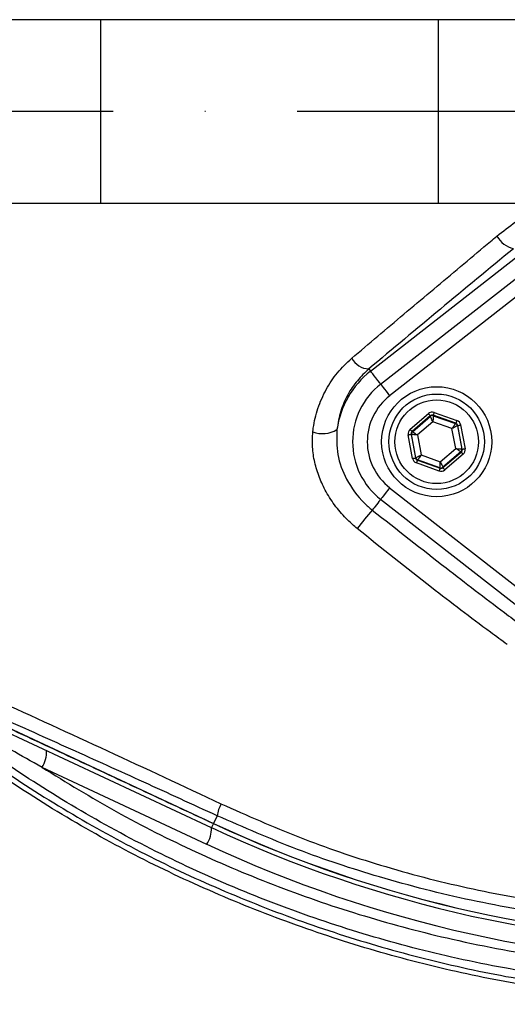
# Model space of a CAD drawing. Extents: x 0 to 10040, y 0 to 6534.
# Drawn here: x 3390 to 3456, y 1185 to 1319 of the extents above; entities that cross this region are included whole.
import ezdxf

# ---------------------------------------------------------------- set-up
doc = ezdxf.new("R2010")
doc.units = 0
doc.header["$LTSCALE"] = 5
doc.header["$MEASUREMENT"] = 0
doc.linetypes.add('GEN7', pattern=[15, 10, -2.5, 0, -2.5])
doc.layers.get('0').update_dxf_attribs({"linetype": 'CONTINUOUS'})
doc.layers.add('7', color=4, linetype='GEN7')

msp = doc.modelspace()

# ---------------------------------------------------------------- linework, layer by layer
at = {"color": 7, "linetype": 'Continuous'}
for p, q in [((3370.96, 1318.77), (3400.96, 1318.77)), ((3400.96, 1318.77), (3447, 1318.77)), ((3400.96, 1318.77), (3400.96, 1293.77)), ((3447, 1318.77), (3529.05, 1318.77)), ((3447, 1318.77), (3447, 1293.77)), ((3370.96, 1293.77), (3400.96, 1293.77)), ((3400.96, 1293.77), (3447, 1293.77)), ((3447, 1293.77), (3529.05, 1293.77)), ((3437.79, 1270.88), (3457.98, 1286.65)), ((3439.16, 1269.12), (3459.36, 1284.88)), ((3460.59, 1283.31), (3440.39, 1267.54)), ((3437.55, 1271.19), (3437.79, 1270.88)), ((3443.18, 1262.96), (3445.67, 1265.1)), ((3446.46, 1265.25), (3449.55, 1264.16)), ((3445.93, 1264.8), (3443.44, 1262.66)), ((3443.49, 1262.64), (3445.94, 1264.74)), ((3446.29, 1263.98), (3444.19, 1262.19)), ((3445.94, 1264.74), (3445.93, 1264.8)), ((3448.89, 1263.06), (3446.29, 1263.98)), ((3446.33, 1264.87), (3446.34, 1264.81)), ((3449.42, 1263.78), (3446.33, 1264.87)), ((3446.34, 1264.81), (3449.38, 1263.74)), ((3449.38, 1263.74), (3449.42, 1263.78)), ((3443.36, 1262.27), (3443.31, 1262.28)), ((3443.31, 1262.28), (3443.91, 1259.06)), ((3443.95, 1259.09), (3443.36, 1262.27)), ((3443.44, 1262.66), (3443.49, 1262.64)), ((3449.4, 1260.35), (3448.89, 1263.06)), ((3449.68, 1263.48), (3449.64, 1263.44)), ((3449.64, 1263.44), (3450.23, 1260.27)), ((3450.28, 1260.25), (3449.68, 1263.48)), ((3450.07, 1263.55), (3450.68, 1260.32)), ((3443.52, 1258.98), (3442.91, 1262.21)), ((3444.19, 1262.19), (3444.7, 1259.47)), ((3447.3, 1258.55), (3449.4, 1260.35)), ((3450.1, 1259.89), (3447.65, 1257.79)), ((3447.66, 1257.74), (3450.15, 1259.87)), ((3450.41, 1259.57), (3447.92, 1257.43)), ((3450.15, 1259.87), (3450.1, 1259.89)), ((3450.23, 1260.27), (3450.28, 1260.25)), ((3443.91, 1259.06), (3443.95, 1259.09)), ((3447.13, 1257.28), (3444.04, 1258.38)), ((3444.21, 1258.79), (3444.17, 1258.75)), ((3444.17, 1258.75), (3447.27, 1257.66)), ((3447.25, 1257.72), (3444.21, 1258.79)), ((3444.7, 1259.47), (3447.3, 1258.55)), ((3447.27, 1257.66), (3447.25, 1257.72)), ((3447.65, 1257.79), (3447.66, 1257.74)), ((3440.39, 1254.99), (3460.59, 1239.22)), ((3459.36, 1237.65), (3439.16, 1253.41)), ((3416.11, 1208.69), (3376.04, 1227.37)), ((3376.71, 1227.76), (3416.37, 1209.26)), ((3415.48, 1206.42), (3393, 1216.91)), ((3416.86, 1210.32), (3416.37, 1209.26)), ((3416.37, 1209.25), (3416.37, 1209.26))]:
    msp.add_line(p, q, dxfattribs=at)
for points in [[(3439.16, 1269.12), (3439.04, 1269.28), (3438.76, 1269.63), (3438.51, 1269.96), (3438.28, 1270.25), (3438.09, 1270.5), (3437.94, 1270.69), (3437.84, 1270.82), (3437.79, 1270.88)], [(3439.16, 1269.12), (3439.18, 1269.09), (3439.25, 1269.01), (3439.36, 1268.86), (3439.52, 1268.67), (3439.7, 1268.43), (3439.92, 1268.15), (3440.15, 1267.86), (3440.39, 1267.54)], [(3445.67, 1265.1), (3445.72, 1265.04), (3445.77, 1264.99), (3445.82, 1264.93), (3445.85, 1264.89), (3445.89, 1264.85), (3445.91, 1264.82), (3445.93, 1264.8), (3445.93, 1264.8)], [(3446.46, 1265.25), (3446.43, 1265.17), (3446.41, 1265.1), (3446.39, 1265.04), (3446.37, 1264.98), (3446.35, 1264.94), (3446.34, 1264.9), (3446.33, 1264.88), (3446.33, 1264.87)], [(3446.29, 1263.98), (3446.22, 1264.13), (3446.16, 1264.27), (3446.1, 1264.4), (3446.05, 1264.51), (3446, 1264.61), (3445.97, 1264.68), (3445.95, 1264.72), (3445.94, 1264.74)], [(3446.34, 1264.81), (3446.33, 1264.8), (3446.33, 1264.75), (3446.33, 1264.67), (3446.32, 1264.57), (3446.31, 1264.44), (3446.31, 1264.3), (3446.3, 1264.14), (3446.29, 1263.98)], [(3448.89, 1263.06), (3448.99, 1263.2), (3449.08, 1263.32), (3449.16, 1263.44), (3449.23, 1263.54), (3449.29, 1263.62), (3449.34, 1263.69), (3449.37, 1263.73), (3449.38, 1263.74)], [(3449.55, 1264.16), (3449.53, 1264.08), (3449.5, 1264.01), (3449.48, 1263.95), (3449.46, 1263.89), (3449.44, 1263.84), (3449.43, 1263.81), (3449.42, 1263.79), (3449.42, 1263.78)], [(3442.91, 1262.21), (3442.99, 1262.22), (3443.06, 1262.24), (3443.13, 1262.25), (3443.19, 1262.26), (3443.24, 1262.27), (3443.27, 1262.28), (3443.3, 1262.28), (3443.31, 1262.28)], [(3443.18, 1262.96), (3443.23, 1262.91), (3443.28, 1262.85), (3443.32, 1262.8), (3443.36, 1262.75), (3443.39, 1262.71), (3443.42, 1262.69), (3443.43, 1262.67), (3443.44, 1262.66)], [(3444.19, 1262.19), (3444.03, 1262.2), (3443.87, 1262.22), (3443.73, 1262.23), (3443.61, 1262.24), (3443.5, 1262.25), (3443.43, 1262.26), (3443.38, 1262.26), (3443.36, 1262.27)], [(3443.49, 1262.64), (3443.51, 1262.63), (3443.55, 1262.61), (3443.61, 1262.56), (3443.7, 1262.51), (3443.81, 1262.44), (3443.92, 1262.36), (3444.05, 1262.27), (3444.19, 1262.19)], [(3449.64, 1263.44), (3449.62, 1263.43), (3449.58, 1263.41), (3449.51, 1263.37), (3449.42, 1263.33), (3449.3, 1263.27), (3449.18, 1263.21), (3449.04, 1263.14), (3448.89, 1263.06)], [(3449.68, 1263.48), (3449.69, 1263.48), (3449.71, 1263.48), (3449.75, 1263.49), (3449.8, 1263.5), (3449.86, 1263.51), (3449.93, 1263.52), (3450, 1263.53), (3450.07, 1263.55)], [(3449.4, 1260.35), (3449.56, 1260.33), (3449.72, 1260.32), (3449.86, 1260.3), (3449.98, 1260.29), (3450.09, 1260.28), (3450.16, 1260.27), (3450.21, 1260.27), (3450.23, 1260.27)], [(3450.1, 1259.89), (3450.08, 1259.9), (3450.04, 1259.93), (3449.98, 1259.97), (3449.89, 1260.03), (3449.79, 1260.1), (3449.67, 1260.17), (3449.54, 1260.26), (3449.4, 1260.35)], [(3450.15, 1259.87), (3450.16, 1259.86), (3450.17, 1259.85), (3450.2, 1259.82), (3450.23, 1259.78), (3450.27, 1259.73), (3450.31, 1259.68), (3450.36, 1259.63), (3450.41, 1259.57)], [(3450.28, 1260.25), (3450.29, 1260.25), (3450.32, 1260.25), (3450.35, 1260.26), (3450.4, 1260.27), (3450.46, 1260.28), (3450.53, 1260.29), (3450.6, 1260.31), (3450.68, 1260.32)], [(3443.52, 1258.98), (3443.59, 1259), (3443.66, 1259.01), (3443.73, 1259.02), (3443.79, 1259.03), (3443.84, 1259.04), (3443.88, 1259.05), (3443.9, 1259.06), (3443.91, 1259.06)], [(3443.95, 1259.09), (3443.97, 1259.1), (3444.01, 1259.12), (3444.08, 1259.16), (3444.17, 1259.21), (3444.29, 1259.26), (3444.41, 1259.33), (3444.55, 1259.4), (3444.7, 1259.47)], [(3444.17, 1258.75), (3444.17, 1258.74), (3444.16, 1258.72), (3444.15, 1258.69), (3444.13, 1258.64), (3444.11, 1258.58), (3444.09, 1258.52), (3444.06, 1258.45), (3444.04, 1258.38)], [(3444.7, 1259.47), (3444.6, 1259.34), (3444.51, 1259.21), (3444.43, 1259.09), (3444.36, 1258.99), (3444.3, 1258.91), (3444.25, 1258.85), (3444.22, 1258.81), (3444.21, 1258.79)], [(3447.25, 1257.72), (3447.26, 1257.74), (3447.26, 1257.78), (3447.26, 1257.86), (3447.27, 1257.97), (3447.28, 1258.09), (3447.28, 1258.23), (3447.29, 1258.39), (3447.3, 1258.55)], [(3447.3, 1258.55), (3447.37, 1258.4), (3447.43, 1258.26), (3447.49, 1258.13), (3447.54, 1258.02), (3447.59, 1257.92), (3447.62, 1257.85), (3447.64, 1257.81), (3447.65, 1257.79)], [(3447.27, 1257.66), (3447.26, 1257.65), (3447.25, 1257.63), (3447.24, 1257.6), (3447.23, 1257.55), (3447.21, 1257.49), (3447.18, 1257.43), (3447.16, 1257.36), (3447.13, 1257.28)], [(3447.66, 1257.74), (3447.66, 1257.73), (3447.68, 1257.71), (3447.7, 1257.68), (3447.74, 1257.64), (3447.78, 1257.6), (3447.82, 1257.55), (3447.87, 1257.49), (3447.92, 1257.43)], [(3440.39, 1254.99), (3440.15, 1254.68), (3439.92, 1254.38), (3439.7, 1254.1), (3439.52, 1253.86), (3439.36, 1253.67), (3439.25, 1253.52), (3439.18, 1253.44), (3439.16, 1253.41)], [(3439.16, 1253.41), (3439.13, 1253.37), (3438.94, 1253.13), (3438.76, 1252.89), (3438.59, 1252.67), (3438.42, 1252.46), (3438.28, 1252.28), (3438.14, 1252.11), (3438.03, 1251.96)], [(3416.37, 1209.25), (3416.28, 1209.06), (3416.2, 1208.9), (3416.15, 1208.79), (3416.12, 1208.71), (3416.11, 1208.69)]]:
    msp.add_lwpolyline(points, dxfattribs=at)
for centre, radius in [((3477.8, 1306.27), 162.5), ((3477.8, 1306.27), 160), ((3446.8, 1261.27), 7.5), ((3446.8, 1261.27), 6.5), ((3446.8, 1261.27), 5.7)]:
    msp.add_circle(centre, radius, dxfattribs=at)
for centre, radius, start, end in [((3477.8, 1306.27), 162.5, 90, 270), ((3458.08, 1290.98), 3.5, 209.0573, 256.4755), ((3437.7, 1274.02), 2.84, 209.1515, 267.0554), ((3445.3, 1261.27), 12.2, 127.9799, 172.147), ((3445.3, 1261.27), 9.96, 127.9799, 232.0201), ((3445.3, 1261.27), 7.96, 127.9799, 232.0201), ((3446.2, 1264.44), 0.4, 70.5937, 130.5742), ((3449.25, 1263.36), 0.4, 10.5939, 70.5739), ((3431.23, 1266.19), 3.82, 249.9695, 301.2539), ((3443.75, 1262.34), 0.4, 130.5949, 190.5723), ((3449.84, 1260.19), 0.4, 310.5942, 10.5731), ((3444.35, 1259.17), 0.4, 190.5941, 250.5726), ((3447.39, 1258.09), 0.4, 250.5937, 310.5742), ((3492.1, 1205.49), 71.3, 139.3196, 141.9365), ((3389.71, 1219.03), 3.91, 327.1696, 2.1089), ((3423.75, 1208.95), 7.02, 154.7374, 168.785), ((3412.19, 1208.55), 3.91, 327.1694, 2.1093), ((3488.8, 1364.58), 172, 245, 270), ((3488.8, 1364.58), 171.37, 245, 270), ((3488.8, 1364.58), 171.38, 245, 270), ((3489.23, 1364.58), 174.5, 245, 270)]:
    msp.add_arc(centre, radius, start, end, dxfattribs=at)
for centre, major_axis, ratio, start_param, end_param in [((3446.19, 1264.49), (0.147, -0.787), 0.999797, 2.618082, 3.665103), ((3446.19, 1264.49), (-0.074, 0.393), 0.999391, 5.759674, 6.806696), ((3449.29, 1263.4), (0.304, 0.26), 0.999391, 5.759674, 6.806696), ((3449.29, 1263.4), (-0.608, -0.521), 0.999797, 2.618082, 3.665103), ((3443.7, 1262.36), (0.755, -0.266), 0.999797, 2.618082, 3.665103), ((3443.7, 1262.36), (0.377, -0.133), 0.999391, 2.618082, 3.665103), ((3449.89, 1260.17), (0.377, -0.133), 0.999391, 5.759674, 6.806696), ((3449.89, 1260.17), (-0.755, 0.266), 0.999797, 2.618082, 3.665103), ((3444.3, 1259.13), (0.608, 0.521), 0.999797, 2.618082, 3.665103), ((3444.3, 1259.13), (0.304, 0.26), 0.999391, 2.618082, 3.665103), ((3447.4, 1258.04), (-0.147, 0.787), 0.999797, 2.618082, 3.665103), ((3447.4, 1258.04), (-0.074, 0.393), 0.999391, 2.618082, 3.665103)]:
    msp.add_ellipse(centre, major_axis=major_axis, ratio=ratio, start_param=start_param, end_param=end_param, dxfattribs=at)
for points, knots in [([(3680.94, 1158.67), (3683.77, 1163.53), (3689.44, 1173.22), (3696.63, 1188.43), (3702.82, 1204), (3707.91, 1219.92), (3711.9, 1236.12), (3714.78, 1252.53), (3716.48, 1268.64), (3717.1, 1284.34), (3716.84, 1299.57), (3715.56, 1314.69), (3713.33, 1329.66), (3710.16, 1344.41), (3705.93, 1359.34), (3700.56, 1374.37), (3693.98, 1389.4), (3686.37, 1403.9), (3677.88, 1417.87), (3668.4, 1431.11), (3658.05, 1443.6), (3647.16, 1454.96), (3635.87, 1465.23), (3624.28, 1474.44), (3612.15, 1482.9), (3599.42, 1490.39), (3586.24, 1496.95), (3572.29, 1502.75), (3557.6, 1507.67), (3542.19, 1511.61), (3526.56, 1514.4), (3510.78, 1516.02), (3494.93, 1516.49), (3479.12, 1515.91), (3463.91, 1514.13), (3449.35, 1511.35), (3435.51, 1507.68), (3422, 1503.08), (3408.88, 1497.57), (3396.29, 1491.19), (3387.01, 1485.75), (3381.98, 1482.44), (3380.83, 1481.68)], [0, 0, 0, 0, 0.027607, 0.055107, 0.082517, 0.109856, 0.137145, 0.164404, 0.191653, 0.216636, 0.241553, 0.266376, 0.29112, 0.315801, 0.340437, 0.367281, 0.394113, 0.420945, 0.447677, 0.4743, 0.500834, 0.527302, 0.551525, 0.575727, 0.599924, 0.624102, 0.648177, 0.672152, 0.698216, 0.724212, 0.750167, 0.77611, 0.802063, 0.827942, 0.8537, 0.87721, 0.90063, 0.923965, 0.947226, 0.970425, 0.993234, 1, 1, 1, 1]), ([(3570.08, 1209.01), (3567.5, 1207.2), (3562.35, 1203.57), (3553.87, 1198.76), (3544.76, 1194.5), (3535.03, 1190.95), (3525.04, 1188.22), (3513.77, 1186.17), (3501.22, 1184.92), (3487.4, 1184.53), (3473.55, 1185.19), (3460.37, 1186.82), (3447.93, 1189.29), (3436.24, 1192.44), (3424.79, 1196.34), (3413.66, 1200.95), (3402.85, 1206.29), (3392.42, 1212.37), (3382.38, 1219.15), (3372.85, 1226.55), (3363.87, 1234.5), (3356.36, 1242.11), (3350.12, 1249.14), (3345.04, 1255.52), (3340.43, 1262.3), (3336.4, 1269.66), (3333.1, 1277.63), (3330.57, 1286.07), (3328.9, 1294.77), (3328.18, 1303.63), (3328.37, 1312.52), (3329.39, 1320.73), (3331.06, 1328.19), (3333.15, 1334.89), (3335.85, 1341.6), (3339.26, 1348.19), (3343.35, 1354.6), (3347.89, 1360.65), (3354.05, 1367.94), (3362.03, 1376.32), (3372.17, 1385.47), (3383.01, 1393.89), (3394.42, 1401.46), (3406.37, 1408.11), (3418.77, 1413.85), (3431.6, 1418.67), (3444.34, 1422.4), (3456.88, 1425.09), (3469.13, 1426.87), (3481.46, 1427.82), (3493.1, 1427.93), (3504, 1427.38), (3514.16, 1426.28), (3524.19, 1424.5), (3534.03, 1421.93), (3543.59, 1418.5), (3552.84, 1414.3), (3561.72, 1409.34), (3567.35, 1405.54), (3570.07, 1403.53), (3570.08, 1403.52)], [0, 0, 0, 0, 0.015332, 0.030665, 0.047482, 0.064359, 0.08124, 0.098061, 0.120381, 0.142779, 0.165173, 0.187488, 0.20692, 0.226431, 0.245971, 0.265487, 0.284925, 0.304718, 0.324581, 0.344473, 0.364345, 0.384147, 0.397765, 0.411419, 0.425032, 0.438592, 0.452869, 0.467188, 0.481462, 0.495739, 0.510063, 0.524341, 0.535725, 0.547132, 0.558517, 0.571078, 0.583684, 0.596324, 0.60893, 0.631492, 0.65412, 0.676743, 0.699297, 0.721397, 0.743571, 0.765741, 0.787834, 0.807727, 0.827678, 0.847629, 0.867524, 0.884122, 0.900759, 0.917379, 0.933954, 0.950432, 0.966967, 0.983501, 0.999978, 1, 1, 1, 1]), ([(3570.95, 1401.94), (3570.57, 1402.23), (3567.5, 1404.54), (3561.51, 1408.58), (3552.71, 1413.53), (3543.54, 1417.72), (3534.03, 1421.14), (3524.25, 1423.71), (3514.25, 1425.51), (3504.13, 1426.62), (3493.25, 1427.18), (3481.61, 1427.09), (3469.27, 1426.15), (3457.01, 1424.38), (3444.47, 1421.68), (3431.73, 1417.94), (3418.9, 1413.1), (3406.51, 1407.34), (3394.58, 1400.66), (3383.19, 1393.08), (3372.38, 1384.64), (3362.29, 1375.47), (3354.35, 1367.09), (3348.26, 1359.84), (3343.8, 1353.85), (3339.77, 1347.52), (3336.42, 1341.01), (3333.78, 1334.41), (3331.73, 1327.82), (3330.1, 1320.48), (3329.1, 1312.41), (3328.91, 1303.67), (3329.62, 1294.97), (3331.25, 1286.42), (3333.73, 1278.11), (3336.96, 1270.26), (3340.93, 1262.99), (3345.47, 1256.28), (3350.48, 1249.95), (3356.65, 1242.96), (3364.11, 1235.35), (3373.06, 1227.38), (3382.57, 1219.96), (3392.58, 1213.17), (3402.99, 1207.07), (3413.79, 1201.71), (3424.92, 1197.08), (3436.37, 1193.17), (3448.06, 1190.01), (3460.51, 1187.54), (3473.69, 1185.91), (3487.55, 1185.26), (3501.37, 1185.67), (3513.9, 1186.94), (3525.12, 1189.01), (3535.04, 1191.75), (3544.69, 1195.29), (3553.94, 1199.63), (3562.77, 1204.68), (3568.22, 1208.63), (3570.95, 1210.6)], [0, 0, 0, 0, 0.002364, 0.01872, 0.035134, 0.051548, 0.067905, 0.084427, 0.100995, 0.11758, 0.134126, 0.154031, 0.173994, 0.193955, 0.213858, 0.235956, 0.25813, 0.280309, 0.302413, 0.32494, 0.347536, 0.370138, 0.392672, 0.405128, 0.417616, 0.430072, 0.442482, 0.453674, 0.464888, 0.476079, 0.490111, 0.504189, 0.518221, 0.532252, 0.546328, 0.560362, 0.573781, 0.587252, 0.600764, 0.61424, 0.634021, 0.653874, 0.673746, 0.693589, 0.713363, 0.732807, 0.752331, 0.771879, 0.791398, 0.810838, 0.833158, 0.85556, 0.877965, 0.900292, 0.916997, 0.933762, 0.950522, 0.967223, 0.983612, 1, 1, 1, 1]), ([(3455.01, 1289.28), (3456.67, 1290.6), (3458.9, 1292.36), (3461.49, 1293.48), (3462.15, 1293.77)], [0, 0, 0, 0, 0.747861, 1, 1, 1, 1]), ([(3435.22, 1272.64), (3436.4, 1273.64), (3439.94, 1276.64), (3445.93, 1281.69), (3451.38, 1286.25), (3454.42, 1288.79), (3455.01, 1289.28)], [0, 0, 0, 0, 0.182318, 0.546997, 0.912131, 1, 1, 1, 1]), ([(3457.26, 1287.57), (3453.93, 1284.82), (3447.25, 1279.31), (3440.79, 1273.9), (3437.55, 1271.19)], [0, 0, 0, 0, 0.499417, 1, 1, 1, 1]), ([(3429.92, 1262.61), (3429.94, 1262.78), (3430.07, 1263.87), (3430.55, 1265.87), (3431.66, 1268.41), (3433.21, 1270.74), (3434.54, 1272), (3435.22, 1272.64)], [0, 0, 0, 0, 0.04324, 0.279299, 0.52265, 0.757936, 1, 1, 1, 1]), ([(3437.55, 1271.19), (3437.01, 1270.67), (3435.91, 1269.63), (3434.62, 1267.68), (3433.62, 1265.45), (3433.35, 1263.78), (3433.21, 1262.93)], [0, 0, 0, 0, 0.236771, 0.479936, 0.735505, 1, 1, 1, 1]), ([(3435.96, 1249.44), (3435.53, 1249.82), (3434.48, 1250.73), (3433.03, 1252.39), (3431.73, 1254.36), (3430.76, 1256.4), (3430.14, 1258.45), (3429.81, 1260.55), (3429.89, 1261.92), (3429.92, 1262.61)], [0, 0, 0, 0, 0.112307, 0.271696, 0.431043, 0.57454, 0.717981, 0.859023, 1, 1, 1, 1]), ([(3433.21, 1262.93), (3433.18, 1261.79), (3433.12, 1259.47), (3434.45, 1255.96), (3436.26, 1253.47), (3437.66, 1252.27), (3438.03, 1251.96)], [0, 0, 0, 0, 0.274713, 0.560542, 0.884628, 1, 1, 1, 1]), ([(3438.03, 1251.96), (3441.38, 1249.32), (3447.35, 1244.62), (3454.13, 1239.43), (3457.55, 1236.86), (3458.3, 1236.3)], [0, 0, 0, 0, 0.499412, 0.889605, 1, 1, 1, 1]), ([(3456.43, 1233.64), (3455.66, 1234.2), (3452.18, 1236.74), (3445.3, 1241.94), (3439.32, 1246.75), (3435.96, 1249.44)], [0, 0, 0, 0, 0.1104904, 0.500716, 1, 1, 1, 1]), ([(3377.69, 1230.21), (3380.66, 1228.87), (3388.69, 1225.24), (3401.94, 1219.17), (3412.24, 1214.36), (3417.4, 1211.95)], [0, 0, 0, 0, 0.226346, 0.6123, 1, 1, 1, 1]), ([(3532.38, 1192.68), (3529.34, 1191.83), (3523.26, 1190.11), (3512.74, 1188.26), (3500.93, 1186.99), (3487.82, 1186.54), (3474.71, 1187.04), (3461.67, 1188.49), (3449.01, 1190.86), (3436.75, 1194.1), (3424.93, 1198.12), (3413.41, 1202.96), (3402.33, 1208.54), (3391.92, 1214.76), (3382.13, 1221.47), (3376.09, 1226.4), (3373.08, 1228.86)], [0, 0, 0, 0, 0.055772, 0.111555, 0.188553, 0.265855, 0.34326, 0.420562, 0.497559, 0.570907, 0.644431, 0.717954, 0.7913, 0.863062, 0.931531, 1, 1, 1, 1]), ([(3393, 1216.91), (3390.16, 1218.5), (3385.08, 1221.35), (3379.07, 1224.97), (3375.67, 1227.09), (3374.5, 1227.83), (3374.32, 1227.95)], [0, 0, 0, 0, 0.443205, 0.7921, 0.966432, 1, 1, 1, 1]), ([(3416.86, 1210.32), (3413.53, 1211.84), (3406.88, 1214.9), (3396.9, 1219.41), (3386.93, 1223.88), (3380.33, 1226.81), (3377.03, 1228.27)], [0, 0, 0, 0, 0.249034, 0.498075, 0.749035, 1, 1, 1, 1]), ([(3393, 1216.91), (3396.34, 1214.86), (3403.15, 1210.68), (3413.93, 1205.28), (3425.24, 1200.5), (3436.93, 1196.52), (3449.46, 1193.21), (3462.73, 1190.76), (3476.81, 1189.33), (3491.09, 1188.96), (3500.65, 1189.7), (3505.44, 1190.08)], [0, 0, 0, 0, 0.0995171, 0.2029022, 0.3062878, 0.4116929, 0.5170982, 0.6362777, 0.7554576, 0.8777288, 1, 1, 1, 1]), ([(3417.4, 1211.95), (3420.94, 1210.37), (3428.05, 1207.21), (3439.31, 1203.4), (3451, 1200.34), (3463.17, 1198.18), (3475.53, 1196.93), (3483.78, 1196.94), (3487.91, 1196.94)], [0, 0, 0, 0, 0.158147, 0.317201, 0.485217, 0.653221, 0.826606, 1, 1, 1, 1]), ([(3488.8, 1195.31), (3484.71, 1195.31), (3476.54, 1195.3), (3464.06, 1196.49), (3451.5, 1198.63), (3439.34, 1201.73), (3427.74, 1205.58), (3420.5, 1208.73), (3416.86, 1210.32)], [0, 0, 0, 0, 0.1683349, 0.3366618, 0.51007, 0.6834872, 0.8412955, 1, 1, 1, 1]), ([(3217.53, 1190.39), (3220.89, 1185.53), (3227.6, 1175.81), (3237.66, 1161.22), (3247.97, 1146.81), (3258.72, 1132.74), (3270.1, 1119.22), (3282.33, 1106.39), (3295.53, 1094.46), (3309.62, 1083.45), (3324.48, 1073.45), (3339.99, 1064.58), (3356.14, 1056.89), (3372.85, 1050.42), (3390.01, 1045.07), (3407.51, 1040.86), (3425.23, 1037.8), (3439.86, 1036.21), (3454.02, 1035.41), (3467.73, 1035.49), (3484.69, 1036.76), (3502.21, 1038.22), (3513.85, 1042.61), (3519.89, 1042.61), (3519.89, 1042.61)], [0, 0, 0, 0, 0.048818, 0.097742, 0.14665, 0.195459, 0.244152, 0.292817, 0.341939, 0.391261, 0.44064, 0.489942, 0.539048, 0.588462, 0.638038, 0.687679, 0.737276, 0.786709, 0.809326, 0.854657, 0.899991, 0.949996, 1, 1, 1, 1, 1]), ([(3520.48, 1040.18), (3515.39, 1039.07), (3505.21, 1036.85), (3489.73, 1034.6), (3474.14, 1033.2), (3458.5, 1032.79), (3442.07, 1033.46), (3424.88, 1035.33), (3407, 1038.42), (3389.34, 1042.67), (3372.02, 1048.07), (3355.15, 1054.61), (3338.85, 1062.36), (3323.17, 1071.33), (3308.16, 1081.43), (3293.93, 1092.55), (3280.62, 1104.58), (3268.33, 1117.47), (3256.91, 1131.03), (3246.13, 1145.13), (3235.77, 1159.58), (3225.68, 1174.22), (3218.94, 1183.96), (3215.58, 1188.83)], [0, 0, 0, 0, 0.042699, 0.085522, 0.128364, 0.171143, 0.213806, 0.263304, 0.312967, 0.362675, 0.412317, 0.461797, 0.511018, 0.560435, 0.609929, 0.659366, 0.708603, 0.757032, 0.80549, 0.854062, 0.902733, 0.951419, 1, 1, 1, 1])]:
    msp.add_open_spline(points, degree=3, knots=knots, dxfattribs=at)
msp.add_open_spline([(3376.7, 1227.75), (3416.37, 1209.25)], degree=1, dxfattribs=at)
at = {"layer": '7'}
msp.add_line((3477.8, 1306.27), (3142.8, 1306.27), dxfattribs=at)

doc.saveas('drawing.dxf')
